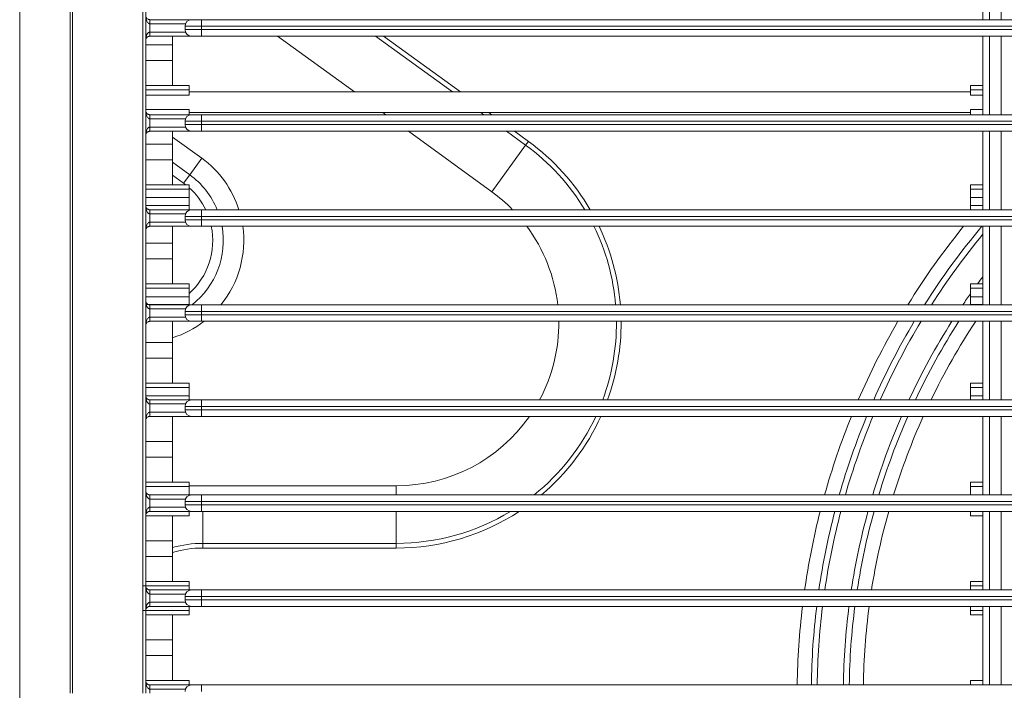
# Model space of a CAD drawing. Units: inches. Extents: x 6123 to 6753, y 472 to 696.
# Drawn here: x 6576 to 6582, y 597 to 601 of the extents above; entities that cross this region are included whole.
import ezdxf

# ---------------------------------------------------------------- set-up
doc = ezdxf.new("R2010")
doc.units = ezdxf.units.IN
doc.header["$MEASUREMENT"] = 0
doc.layers.add('1', color=7, linetype='Continuous', true_color=0xffffff)

msp = doc.modelspace()

# ---------------------------------------------------------------- linework, layer by layer
at = {"layer": '1', "color": 3, "linetype": 'Continuous', "lineweight": 13}
for p, q in [((6575.663765, 606.185616), (6575.663765, 587.785616)), ((6581.488765, 601.060616), (6581.488765, 601.535616)), ((6581.528765, 601.535616), (6581.528765, 601.060616)), ((6581.598765, 601.060616), (6581.598765, 601.535616)), ((6576.451268, 601.035616), (6576.451268, 601.060616)), ((6576.451268, 601.060616), (6576.703765, 601.060616)), ((6576.703765, 601.060616), (6576.763765, 601.060616)), ((6576.763765, 601.060616), (6576.763765, 601.020616)), ((6576.763765, 601.060616), (6592.963765, 601.060616)), ((6576.666684, 601.035616), (6576.451268, 601.035616)), ((6576.451268, 600.985616), (6576.666684, 600.985616)), ((6576.763765, 601.020616), (6576.663765, 601.020616)), ((6576.663765, 601.000616), (6576.663765, 601.020616)), ((6576.663765, 601.000616), (6576.763765, 601.000616)), ((6592.963765, 601.020616), (6576.763765, 601.020616)), ((6576.763765, 601.020616), (6576.763765, 601.000616)), ((6576.763765, 601.000616), (6576.763765, 600.960616)), ((6576.763765, 601.000616), (6592.963765, 601.000616)), ((6576.703765, 600.960616), (6576.451268, 600.960616)), ((6576.588765, 600.908162), (6576.588765, 600.960616)), ((6576.763765, 600.960616), (6576.703765, 600.960616)), ((6592.963765, 600.960616), (6576.763765, 600.960616)), ((6577.223798, 600.960653), (6577.688316, 600.623162)), ((6577.816358, 600.960637), (6578.280896, 600.62313)), ((6577.864504, 600.960618), (6578.329006, 600.623137)), ((6581.488765, 600.485616), (6581.488765, 600.960616)), ((6581.528765, 600.960616), (6581.528765, 600.485616)), ((6581.598765, 600.485616), (6581.598765, 600.960616)), ((6576.426266, 600.908162), (6576.588765, 600.908162)), ((6576.588765, 600.813056), (6576.588765, 600.908162)), ((6576.426266, 600.813056), (6576.588765, 600.813056)), ((6576.588765, 600.66188), (6576.588765, 600.813056)), ((6576.426266, 600.66188), (6576.588765, 600.66188)), ((6576.426271, 600.635612), (6576.688765, 600.635612)), ((6576.588765, 600.661898), (6576.688765, 600.661898)), ((6576.688765, 600.661898), (6576.688765, 600.635612)), ((6576.688765, 600.635612), (6576.688765, 600.603139)), ((6581.413765, 600.623116), (6576.688765, 600.623116)), ((6581.488765, 600.661952), (6581.413765, 600.661952)), ((6581.413765, 600.661952), (6581.413765, 600.635665)), ((6581.413765, 600.603157), (6581.413765, 600.635665)), ((6581.488765, 600.635665), (6581.413765, 600.635665)), ((6576.688765, 600.603139), (6576.426271, 600.603139)), ((6581.413765, 600.603157), (6581.488765, 600.603157)), ((6576.426271, 600.518092), (6576.688765, 600.518092)), ((6576.688765, 600.518092), (6576.688765, 600.485619)), ((6581.488765, 600.518092), (6581.413765, 600.518092)), ((6581.413765, 600.485616), (6581.413765, 600.518092)), ((6576.451068, 600.485619), (6576.688765, 600.485619)), ((6576.451268, 600.460616), (6576.451268, 600.485616)), ((6576.451268, 600.485616), (6576.703765, 600.485616)), ((6576.666684, 600.460616), (6576.451268, 600.460616)), ((6576.763765, 600.445616), (6576.663765, 600.445616)), ((6576.663765, 600.425616), (6576.663765, 600.445616)), ((6581.413765, 600.498116), (6576.688765, 600.498116)), ((6576.688765, 600.485619), (6576.688765, 600.485615)), ((6576.703765, 600.485616), (6576.763765, 600.485616)), ((6576.763765, 600.485616), (6576.763765, 600.445616)), ((6576.763765, 600.485616), (6592.963765, 600.485616)), ((6576.763765, 600.445616), (6576.763765, 600.425616)), ((6592.963765, 600.445616), (6576.763765, 600.445616)), ((6577.860362, 600.498163), (6577.877616, 600.485627)), ((6578.452945, 600.498129), (6578.470135, 600.48564)), ((6578.501055, 600.498137), (6578.518281, 600.485621)), ((6576.451268, 600.410616), (6576.666684, 600.410616)), ((6576.703765, 600.385616), (6576.451268, 600.385616)), ((6576.588765, 600.308162), (6576.588765, 600.385614)), ((6576.663765, 600.425616), (6576.763765, 600.425616)), ((6576.763765, 600.385616), (6576.703765, 600.385616)), ((6576.763765, 600.425616), (6576.763765, 600.385616)), ((6576.763765, 600.425616), (6592.963765, 600.425616)), ((6592.963765, 600.385616), (6576.763765, 600.385616)), ((6578.015225, 600.385649), (6578.51913, 600.01954)), ((6578.607803, 600.385618), (6578.723846, 600.301308)), ((6578.655913, 600.385626), (6578.740471, 600.324191)), ((6581.488765, 599.910616), (6581.488765, 600.385616)), ((6581.528765, 600.385616), (6581.528765, 599.910616)), ((6581.598765, 599.910616), (6581.598765, 600.385616)), ((6576.764651, 600.222742), (6576.58875, 600.350541)), ((6578.740471, 600.324191), (6578.723846, 600.301308)), ((6576.42627, 600.308162), (6576.588765, 600.308162)), ((6576.588765, 600.213056), (6576.588765, 600.308162)), ((6578.723846, 600.301308), (6578.51913, 600.01954)), ((6576.42627, 600.213056), (6576.588765, 600.213056)), ((6576.588765, 600.06188), (6576.588765, 600.213056)), ((6576.691978, 600.122715), (6576.764651, 600.222742)), ((6576.588736, 600.197725), (6576.691978, 600.122715)), ((6576.654571, 600.07123), (6576.588728, 600.119068)), ((6576.654571, 600.07123), (6576.691978, 600.122715)), ((6576.42627, 600.06188), (6576.588765, 600.06188)), ((6576.426271, 600.035612), (6576.688765, 600.035612)), ((6576.588765, 600.061898), (6576.688765, 600.061898)), ((6576.688765, 600.061898), (6576.688765, 600.035612)), ((6576.688765, 600.035612), (6576.688765, 599.984389)), ((6581.488765, 600.061952), (6581.413765, 600.061952)), ((6581.413765, 600.061952), (6581.413765, 600.035665)), ((6581.413765, 599.984391), (6581.413765, 600.035665)), ((6581.488765, 600.035665), (6581.413765, 600.035665)), ((6576.426271, 599.984389), (6576.688765, 599.984389)), ((6576.688765, 599.984389), (6576.688765, 599.936842)), ((6581.413765, 599.936838), (6581.413765, 599.984391)), ((6581.488765, 599.984391), (6581.413765, 599.984391)), ((6576.426271, 599.936842), (6576.688765, 599.936842)), ((6576.451267, 599.885616), (6576.451267, 599.910616)), ((6576.451267, 599.910616), (6576.703765, 599.910616)), ((6576.688765, 599.936842), (6576.688765, 599.910616)), ((6576.703765, 599.910616), (6576.763765, 599.910616)), ((6576.763765, 599.910616), (6576.763765, 599.870616)), ((6576.763765, 599.910616), (6592.963765, 599.910616)), ((6581.413765, 599.910616), (6581.413765, 599.936838)), ((6581.488765, 599.936838), (6581.413765, 599.936838)), ((6576.666684, 599.885616), (6576.451267, 599.885616)), ((6576.763765, 599.870616), (6576.663765, 599.870616)), ((6576.663765, 599.850616), (6576.663765, 599.870616)), ((6576.663765, 599.850616), (6576.763765, 599.850616)), ((6576.763765, 599.870616), (6576.763765, 599.850616)), ((6592.963765, 599.870616), (6576.763765, 599.870616)), ((6576.763765, 599.850616), (6576.763765, 599.810616)), ((6576.763765, 599.850616), (6592.963765, 599.850616)), ((6576.451267, 599.835616), (6576.666684, 599.835616)), ((6576.703765, 599.810616), (6576.451267, 599.810616)), ((6576.588765, 599.708162), (6576.588765, 599.810614)), ((6576.763765, 599.810616), (6576.703765, 599.810616)), ((6592.963765, 599.810616), (6576.763765, 599.810616)), ((6581.488765, 599.335616), (6581.488765, 599.810616)), ((6581.528765, 599.810616), (6581.528765, 599.335616)), ((6581.598765, 599.335616), (6581.598765, 599.810616)), ((6576.42627, 599.708162), (6576.588765, 599.708162)), ((6576.588765, 599.613056), (6576.588765, 599.708162)), ((6576.42627, 599.613056), (6576.588765, 599.613056)), ((6576.588765, 599.46188), (6576.588765, 599.613056)), ((6576.42627, 599.46188), (6576.588765, 599.46188)), ((6576.426271, 599.435612), (6576.688765, 599.435612)), ((6576.588765, 599.461898), (6576.688765, 599.461898)), ((6576.688765, 599.461898), (6576.688765, 599.435612)), ((6576.688765, 599.435612), (6576.688765, 599.384389)), ((6581.488765, 599.461952), (6581.413765, 599.461952)), ((6581.413765, 599.461952), (6581.413765, 599.435665)), ((6581.413765, 599.384391), (6581.413765, 599.435665)), ((6581.488765, 599.435665), (6581.413765, 599.435665)), ((6576.426271, 599.384389), (6576.688765, 599.384389)), ((6576.688765, 599.384389), (6576.688765, 599.336842)), ((6581.413765, 599.336838), (6581.413765, 599.384391)), ((6581.488765, 599.384391), (6581.413765, 599.384391)), ((6576.426271, 599.336842), (6576.688765, 599.336842)), ((6576.451265, 599.310616), (6576.451265, 599.335616)), ((6576.451265, 599.335616), (6576.703765, 599.335616)), ((6576.666684, 599.310616), (6576.451265, 599.310616)), ((6576.688765, 599.336842), (6576.688765, 599.335615)), ((6576.703765, 599.335616), (6576.763765, 599.335616)), ((6576.763765, 599.335616), (6576.763765, 599.295616)), ((6576.763765, 599.335616), (6592.963765, 599.335616)), ((6581.413765, 599.335615), (6581.413765, 599.336838)), ((6581.488765, 599.336838), (6581.413765, 599.336838)), ((6576.451265, 599.260616), (6576.666684, 599.260616)), ((6576.763765, 599.295616), (6576.663765, 599.295616)), ((6576.663765, 599.275616), (6576.663765, 599.295616)), ((6576.663765, 599.275616), (6576.763765, 599.275616)), ((6576.763765, 599.295616), (6576.763765, 599.275616)), ((6592.963765, 599.295616), (6576.763765, 599.295616)), ((6576.763765, 599.275616), (6576.763765, 599.235616)), ((6576.763765, 599.275616), (6592.963765, 599.275616)), ((6576.703765, 599.235616), (6576.451265, 599.235616)), ((6576.588765, 599.108162), (6576.588765, 599.235614)), ((6576.763765, 599.235616), (6576.703765, 599.235616)), ((6592.963765, 599.235616), (6576.763765, 599.235616)), ((6581.488765, 598.760616), (6581.488765, 599.235616)), ((6581.528765, 599.235616), (6581.528765, 598.760616)), ((6581.598765, 598.760616), (6581.598765, 599.235616)), ((6576.42627, 599.108162), (6576.588765, 599.108162)), ((6576.588765, 599.013056), (6576.588765, 599.108162)), ((6576.42627, 599.013056), (6576.588765, 599.013056)), ((6576.588765, 598.86188), (6576.588765, 599.013056)), ((6576.42627, 598.86188), (6576.588765, 598.86188)), ((6576.426271, 598.835612), (6576.688765, 598.835612)), ((6576.588765, 598.861898), (6576.688765, 598.861898)), ((6576.688765, 598.861898), (6576.688765, 598.835612)), ((6576.688765, 598.835612), (6576.688765, 598.784389)), ((6581.488765, 598.861952), (6581.413765, 598.861952)), ((6581.413765, 598.861952), (6581.413765, 598.835665)), ((6581.413765, 598.784391), (6581.413765, 598.835665)), ((6581.488765, 598.835665), (6581.413765, 598.835665)), ((6576.426271, 598.784389), (6576.688765, 598.784389)), ((6576.688765, 598.784389), (6576.688765, 598.760616)), ((6581.413765, 598.760615), (6581.413765, 598.784391)), ((6581.488765, 598.784391), (6581.413765, 598.784391)), ((6576.451264, 598.735616), (6576.451264, 598.760616)), ((6576.451264, 598.760616), (6576.703765, 598.760616)), ((6576.666684, 598.735616), (6576.451264, 598.735616)), ((6576.763765, 598.720616), (6576.663765, 598.720616)), ((6576.663765, 598.700616), (6576.663765, 598.720616)), ((6576.703765, 598.760616), (6576.763765, 598.760616)), ((6576.763765, 598.760616), (6576.763765, 598.720616)), ((6576.763765, 598.760616), (6592.963765, 598.760616)), ((6576.763765, 598.720616), (6576.763765, 598.700616)), ((6592.963765, 598.720616), (6576.763765, 598.720616)), ((6576.443372, 598.659334), (6576.588765, 598.659334)), ((6576.451264, 598.660616), (6576.451264, 598.685616)), ((6576.451264, 598.685616), (6576.666684, 598.685616)), ((6576.703765, 598.660616), (6576.451264, 598.660616)), ((6576.588765, 598.659334), (6576.688765, 598.659334)), ((6576.588765, 598.508162), (6576.588765, 598.659334)), ((6576.663765, 598.700616), (6576.763765, 598.700616)), ((6576.688765, 598.660616), (6576.688765, 598.659334)), ((6576.763765, 598.660616), (6576.703765, 598.660616)), ((6576.763765, 598.700616), (6576.763765, 598.660616)), ((6576.763765, 598.700616), (6592.963765, 598.700616)), ((6592.963765, 598.660616), (6576.763765, 598.660616)), ((6581.413765, 598.65933), (6581.413765, 598.660616)), ((6581.488765, 598.65933), (6581.413765, 598.65933)), ((6581.488765, 598.185616), (6581.488765, 598.660616)), ((6581.528765, 598.660616), (6581.528765, 598.185616)), ((6581.598765, 598.185616), (6581.598765, 598.660616)), ((6576.42627, 598.508162), (6576.588765, 598.508162)), ((6576.588765, 598.413056), (6576.588765, 598.508162)), ((6576.42627, 598.413056), (6576.588765, 598.413056)), ((6576.588765, 598.26188), (6576.588765, 598.413056)), ((6576.42627, 598.26188), (6576.588765, 598.26188)), ((6576.588765, 598.261898), (6576.688765, 598.261898)), ((6577.941083, 598.240496), (6576.688724, 598.240496)), ((6576.688765, 598.261898), (6576.688765, 598.235612)), ((6577.941083, 598.185614), (6577.941083, 598.240496)), ((6581.488765, 598.261952), (6581.413765, 598.261952)), ((6581.413765, 598.261952), (6581.413765, 598.235665)), ((6576.426271, 598.235612), (6576.688765, 598.235612)), ((6576.451264, 598.160616), (6576.451264, 598.185616)), ((6576.451264, 598.185616), (6576.703765, 598.185616)), ((6576.688765, 598.235612), (6576.688765, 598.185616)), ((6576.703765, 598.185616), (6576.763765, 598.185616)), ((6576.763765, 598.185616), (6576.763765, 598.145616)), ((6576.763765, 598.185616), (6592.963765, 598.185616)), ((6581.413765, 598.185616), (6581.413765, 598.235665)), ((6581.488765, 598.235665), (6581.413765, 598.235665)), ((6576.666684, 598.160616), (6576.451264, 598.160616)), ((6576.763765, 598.145616), (6576.663765, 598.145616)), ((6576.663765, 598.125616), (6576.663765, 598.145616)), ((6576.663765, 598.125616), (6576.763765, 598.125616)), ((6592.963765, 598.145616), (6576.763765, 598.145616)), ((6576.763765, 598.145616), (6576.763765, 598.125616)), ((6576.763765, 598.125616), (6576.763765, 598.085616)), ((6576.763765, 598.125616), (6592.963765, 598.125616)), ((6576.42627, 598.059334), (6576.588765, 598.059334)), ((6576.451264, 598.110616), (6576.666684, 598.110616)), ((6576.703765, 598.085616), (6576.451264, 598.085616)), ((6576.588765, 598.059334), (6576.688765, 598.059334)), ((6576.588765, 597.908162), (6576.588765, 598.059334)), ((6576.688765, 598.085615), (6576.688765, 598.059334)), ((6576.763765, 598.085616), (6576.703765, 598.085616)), ((6592.963765, 598.085616), (6576.763765, 598.085616)), ((6576.770871, 598.085614), (6576.770871, 597.892212)), ((6577.941083, 597.892212), (6577.941083, 598.085613)), ((6581.413765, 598.05933), (6581.413765, 598.085616)), ((6581.488765, 598.05933), (6581.413765, 598.05933)), ((6581.488765, 597.610616), (6581.488765, 598.085616)), ((6581.528765, 598.085616), (6581.528765, 597.610616)), ((6581.598765, 597.610616), (6581.598765, 598.085616)), ((6576.426266, 597.908162), (6576.588765, 597.908162)), ((6576.588765, 597.813056), (6576.588765, 597.908162)), ((6576.770871, 597.863928), (6576.770871, 597.892212)), ((6577.941083, 597.892212), (6576.770871, 597.892212)), ((6577.941083, 597.863928), (6577.941083, 597.892212)), ((6577.941083, 597.863928), (6576.770871, 597.863928)), ((6576.426266, 597.813056), (6576.588765, 597.813056)), ((6576.588765, 597.66188), (6576.588765, 597.813056)), ((6576.426266, 597.66188), (6576.588765, 597.66188)), ((6576.588765, 597.661898), (6576.688765, 597.661898)), ((6576.688765, 597.661898), (6576.688765, 597.635612)), ((6581.488765, 597.661952), (6581.413765, 597.661952)), ((6581.413765, 597.661952), (6581.413765, 597.635665)), ((6576.409173, 597.635612), (6576.688765, 597.635612)), ((6576.451265, 597.585616), (6576.451265, 597.610616)), ((6576.451265, 597.610616), (6576.703765, 597.610616)), ((6576.666684, 597.585616), (6576.451265, 597.585616)), ((6576.688765, 597.635612), (6576.688765, 597.610615)), ((6576.703765, 597.610616), (6576.763765, 597.610616)), ((6576.763765, 597.610616), (6576.763765, 597.570616)), ((6576.763765, 597.610616), (6592.963765, 597.610616)), ((6581.413765, 597.610615), (6581.413765, 597.635665)), ((6581.488765, 597.635665), (6581.413765, 597.635665)), ((6576.451265, 597.535616), (6576.666684, 597.535616)), ((6576.763765, 597.570616), (6576.663765, 597.570616)), ((6576.663765, 597.550616), (6576.663765, 597.570616)), ((6576.663765, 597.550616), (6576.763765, 597.550616)), ((6576.763765, 597.570616), (6576.763765, 597.550616)), ((6592.963765, 597.570616), (6576.763765, 597.570616)), ((6576.763765, 597.550616), (6576.763765, 597.510616)), ((6576.763765, 597.550616), (6592.963765, 597.550616)), ((6576.409173, 597.485619), (6576.688765, 597.485619)), ((6576.703765, 597.510616), (6576.451265, 597.510616)), ((6576.688765, 597.510616), (6576.688765, 597.485619)), ((6576.688765, 597.485619), (6576.688765, 597.459334)), ((6576.763765, 597.510616), (6576.703765, 597.510616)), ((6592.963765, 597.510616), (6576.763765, 597.510616)), ((6581.413765, 597.485616), (6581.413765, 597.510616)), ((6581.488765, 597.485616), (6581.413765, 597.485616)), ((6581.413765, 597.45933), (6581.413765, 597.485616)), ((6581.488765, 597.035616), (6581.488765, 597.510616)), ((6581.528765, 597.510616), (6581.528765, 597.035616)), ((6581.598765, 597.035616), (6581.598765, 597.510616)), ((6576.426266, 597.459334), (6576.588765, 597.459334)), ((6576.588765, 597.459334), (6576.688765, 597.459334)), ((6576.588765, 597.308162), (6576.588765, 597.459334)), ((6581.488765, 597.45933), (6581.413765, 597.45933)), ((6576.426266, 597.308162), (6576.588765, 597.308162)), ((6576.588765, 597.213056), (6576.588765, 597.308162)), ((6576.426266, 597.213056), (6576.588765, 597.213056)), ((6576.588765, 597.06188), (6576.588765, 597.213056)), ((6576.426266, 597.06188), (6576.588765, 597.06188)), ((6576.588765, 597.061898), (6576.688765, 597.061898)), ((6576.688765, 597.061898), (6576.688765, 597.035616)), ((6581.488765, 597.061952), (6581.413765, 597.061952)), ((6581.413765, 597.061952), (6581.413765, 597.035665)), ((6576.451265, 597.010616), (6576.451265, 597.035616)), ((6576.451265, 597.035616), (6576.703765, 597.035616)), ((6576.666684, 597.010616), (6576.451265, 597.010616)), ((6576.703765, 597.035616), (6576.763765, 597.035616)), ((6576.763765, 597.035616), (6576.763765, 596.995616)), ((6576.763765, 597.035616), (6592.963765, 597.035616)), ((6581.413765, 597.035615), (6581.413765, 597.035665)), ((6581.488765, 597.035665), (6581.413765, 597.035665))]:
    msp.add_line(p, q, dxfattribs=at)
for centre, radius, start, end in [((6576.703765, 601.020616), 0.04, 90, 180), ((6576.703765, 601.000616), 0.04, 180, 270), ((6576.703765, 600.445616), 0.04, 90, 180), ((6576.703765, 600.425616), 0.04, 180, 270), ((6577.941083, 599.223928), 1.36, 30.3255103, 54), ((6577.941083, 599.223928), 1.331716, 31.0387628, 54), ((6576.402241, 599.723928), 0.616569, 17.6242447, 54), ((6576.402241, 599.723928), 0.492929, 22.2547241, 54), ((6576.402241, 599.723928), 0.429289, 51.9299333, 54), ((6576.402241, 599.723928), 0.429289, 25.7759549, 48.1297392), ((6577.941083, 599.223928), 0.983431, 44.2867709, 54), ((6576.703765, 599.870616), 0.04, 90, 180), ((6576.703765, 599.850616), 0.04, 180, 270), ((6576.402241, 599.723928), 0.429289, 311.8703019, 11.64825), ((6576.402241, 599.723928), 0.492929, 308.0250083, 10.1272447), ((6576.402241, 599.723928), 0.616569, 320.9670161, 8.08205), ((6577.941083, 599.223928), 0.983431, 6.5204915, 36.6232345), ((6577.941083, 599.223928), 1.331716, 4.8105094, 26.1382533), ((6577.941083, 599.223928), 1.36, 4.7092495, 25.5555184), ((6584.865871, 596.973928), 4.5, 140.9221961, 148.3449026), ((6584.865871, 596.973928), 4.414645, 140.0168418, 147.6588062), ((6584.865871, 596.973928), 4.379289, 140.4584041, 147.3657855), ((6584.865871, 596.973928), 4.220711, 143.1431477, 143.8807677), ((6584.865871, 596.973928), 4.220711, 144.8750486, 145.9764356), ((6576.703765, 599.295616), 0.04, 90, 180), ((6576.703765, 599.275616), 0.04, 180, 270), ((6576.402241, 599.723928), 0.616569, 287.6107333, 307.6289449), ((6577.941083, 599.223928), 0.983431, 331.8952904, 0.6795269), ((6577.941083, 599.223928), 1.331716, 339.6419673, 0.5017387), ((6577.941083, 599.223928), 1.36, 340.0830179, 0.4905107), ((6584.865871, 596.973928), 4.5, 149.8282267, 156.6072723), ((6584.865871, 596.973928), 4.414645, 149.1825553, 156.1273238), ((6584.865871, 596.973928), 4.379289, 148.9056828, 155.9221924), ((6584.865871, 596.973928), 4.220711, 147.5981762, 154.9562133), ((6584.865871, 596.973928), 4.185355, 147.2910135, 154.7298794), ((6584.865871, 596.973928), 4.1, 146.5210487, 154.1660525), ((6576.703765, 598.720616), 0.04, 90, 180), ((6576.703765, 598.700616), 0.04, 180, 270), ((6577.941083, 599.223928), 0.983431, 270, 325.0552647), ((6577.941083, 599.223928), 1.331716, 308.7697293, 334.977732), ((6577.941083, 599.223928), 1.36, 310.2299788, 335.5312474), ((6584.865871, 596.973928), 4.5, 157.9875404, 164.3795976), ((6584.865871, 596.973928), 4.414645, 157.5388991, 164.070391), ((6584.865871, 596.973928), 4.379289, 157.346917, 163.9380214), ((6584.865871, 596.973928), 4.220711, 156.4455984, 163.317613), ((6584.865871, 596.973928), 4.185355, 156.2344196, 163.1721099), ((6584.865871, 596.973928), 4.1, 155.7089999, 162.8113848), ((6576.703765, 598.145616), 0.04, 90, 180), ((6576.703765, 598.125616), 0.04, 180, 270), ((6577.941083, 599.223928), 1.331716, 270, 301.265994), ((6577.941083, 599.223928), 1.36, 270, 303.1762364), ((6584.865871, 596.973928), 4.5, 165.6972095, 171.8659533), ((6584.865871, 596.973928), 4.414645, 165.4142831, 171.7073067), ((6584.865871, 596.973928), 4.379289, 165.2940453, 171.6396145), ((6584.865871, 596.973928), 4.220711, 164.7292003, 171.3233364), ((6584.865871, 596.973928), 4.185355, 164.5968398, 171.2495813), ((6584.865871, 596.973928), 4.1, 164.2684444, 171.0656803), ((6576.770871, 597.223928), 0.668284, 90, 105.8132529), ((6576.770871, 597.223928), 0.64, 90, 106.5318915), ((6576.703765, 597.570616), 0.04, 90, 180), ((6576.703765, 597.550616), 0.04, 180, 270), ((6584.865871, 596.973928), 4.5, 173.1502191, 179.2138823), ((6584.865871, 596.973928), 4.414645, 173.0168445, 179.1987196), ((6584.865871, 596.973928), 4.379289, 172.9602611, 179.1926592), ((6584.865871, 596.973928), 4.220711, 172.6945112, 179.1623463), ((6584.865871, 596.973928), 4.185355, 172.6318735, 179.1552759), ((6584.865871, 596.973928), 4.1, 172.4782728, 179.1370765), ((6576.703765, 596.995616), 0.04, 90, 180)]:
    msp.add_arc(centre, radius, start, end, dxfattribs=at)
for centre, ratio, start_param, end_param in [((6576.451268, 600.985616), 0.00000537, 4.71238898, 6.28318531), ((6576.451268, 600.410616), 0.00000362, 0, 1.57079633), ((6576.451267, 599.835616), 0.0000068, 0, 1.57079633), ((6576.451265, 599.260616), 0.0000046, 0, 1.57079633), ((6576.451264, 598.110616), 0.00000143, 4.71238898, 6.28318531), ((6576.451265, 597.535616), 0.00000155, 4.71238898, 6.28318531)]:
    msp.add_ellipse(centre, major_axis=(0, -0.025), ratio=ratio, start_param=start_param, end_param=end_param, dxfattribs=at)
for points, knots in [([(6575.968151, 596.985616), (6575.968151, 598.372099), (6575.968153, 599.758582), (6575.968149, 601.838307), (6575.968148, 602.531549), (6575.968154, 603.571411), (6575.968183, 603.918031), (6575.968109, 604.35131), (6575.968042, 604.437967), (6575.987745, 604.61054), (6576.005169, 604.696543), (6576.055489, 604.867969), (6576.089399, 604.954554), (6576.171155, 605.11747), (6576.2189, 605.194687), (6576.382611, 605.413689), (6576.519803, 605.540951), (6576.825796, 605.737143), (6576.997947, 605.808196), (6577.264626, 605.865964), (6577.356453, 605.87734), (6577.539534, 605.88287), (6577.631094, 605.881247), (6577.905753, 605.881221), (6578.088858, 605.881226), (6579.004386, 605.881231), (6579.736808, 605.881232), (6581.934076, 605.881228), (6583.39892, 605.88123), (6584.863765, 605.881229)], [0, 0, 0, 0, 0.25, 0.25, 0.375, 0.375, 0.4375, 0.4375, 0.453125, 0.453125, 0.46875, 0.46875, 0.484375, 0.484375, 0.5, 0.5, 0.53125, 0.53125, 0.5625, 0.5625, 0.578125, 0.578125, 0.59375, 0.59375, 0.625, 0.625, 0.75, 0.75, 1, 1, 1, 1]), ([(6584.863765, 605.865418), (6583.418294, 605.865419), (6581.972823, 605.865417), (6579.804617, 605.86542), (6579.081882, 605.86542), (6578.178463, 605.865415), (6577.997779, 605.865409), (6577.726753, 605.865425), (6577.636409, 605.86553), (6577.455728, 605.865357), (6577.365436, 605.862531), (6577.095132, 605.821759), (6576.914193, 605.760151), (6576.593318, 605.57863), (6576.449564, 605.458897), (6576.272721, 605.244782), (6576.220966, 605.168967), (6576.131393, 605.008729), (6576.093203, 604.922801), (6576.034793, 604.750021), (6576.014066, 604.663379), (6575.987564, 604.489651), (6575.984143, 604.402495), (6575.983203, 603.966236), (6575.983965, 603.617183), (6575.98396, 602.570094), (6575.983961, 601.872034), (6575.983964, 599.777855), (6575.983962, 598.381735), (6575.983963, 596.985616)], [0, 0, 0, 0, 0.25, 0.25, 0.375, 0.375, 0.40625, 0.40625, 0.421875, 0.421875, 0.4375, 0.4375, 0.46875, 0.46875, 0.5, 0.5, 0.515625, 0.515625, 0.53125, 0.53125, 0.546875, 0.546875, 0.5625, 0.5625, 0.625, 0.625, 0.75, 0.75, 1, 1, 1, 1]), ([(6576.409171, 596.985616), (6576.409171, 598.358236), (6576.409179, 599.730856), (6576.40917, 601.789787), (6576.409151, 602.476097), (6576.409172, 603.505562), (6576.409106, 603.848717), (6576.409161, 604.277661), (6576.405819, 604.363691), (6576.421441, 604.534736), (6576.439016, 604.617835), (6576.520603, 604.859968), (6576.613852, 605.008874), (6576.857619, 605.247973), (6577.007307, 605.337781), (6577.249922, 605.414815), (6577.33425, 605.431071), (6577.505282, 605.443624), (6577.590871, 605.44019), (6578.018688, 605.440227), (6578.360942, 605.440215), (6579.387704, 605.440207), (6580.072211, 605.440209), (6582.125734, 605.44021), (6583.49475, 605.44021), (6584.863765, 605.44021)], [0, 0, 0, 0, 0.25, 0.25, 0.375, 0.375, 0.4375, 0.4375, 0.453125, 0.453125, 0.46875, 0.46875, 0.5, 0.5, 0.53125, 0.53125, 0.546875, 0.546875, 0.5625, 0.5625, 0.625, 0.625, 0.75, 0.75, 1, 1, 1, 1]), ([(6584.863765, 605.423116), (6583.495486, 605.423116), (6582.127206, 605.423116), (6580.074787, 605.423115), (6579.390647, 605.423113), (6578.364438, 605.42312), (6578.022368, 605.423133), (6577.59478, 605.423096), (6577.509259, 605.426565), (6577.338237, 605.414429), (6577.254275, 605.398313), (6577.093043, 605.347019), (6577.014226, 605.311118), (6576.869542, 605.223183), (6576.803075, 605.17129), (6576.621822, 604.991123), (6576.530293, 604.841633), (6576.452108, 604.599536), (6576.435749, 604.516466), (6576.42277, 604.345503), (6576.42625, 604.259834), (6576.426209, 603.831939), (6576.426266, 603.489623), (6576.426246, 602.462674), (6576.426265, 601.778042), (6576.426273, 599.724145), (6576.426265, 598.35488), (6576.426265, 596.985616)], [0, 0, 0, 0, 0.25, 0.25, 0.375, 0.375, 0.4375, 0.4375, 0.453125, 0.453125, 0.46875, 0.46875, 0.484375, 0.484375, 0.5, 0.5, 0.53125, 0.53125, 0.546875, 0.546875, 0.5625, 0.5625, 0.625, 0.625, 0.75, 0.75, 1, 1, 1, 1]), ([(6576.426268, 601.085615), (6576.426268, 601.085568), (6576.426268, 601.08552), (6576.42629, 601.08169), (6576.427136, 601.077879), (6576.429375, 601.07352), (6576.429757, 601.072852), (6576.431826, 601.069602), (6576.434067, 601.067032), (6576.439063, 601.063708), (6576.441024, 601.062675), (6576.444285, 601.061592), (6576.44525, 601.061328), (6576.447583, 601.060852), (6576.449022, 601.060675), (6576.450732, 601.06062), (6576.451, 601.060616), (6576.451268, 601.060616)], [0, 0, 0, 0, 0.0047668, 0.0047668, 0.39173384, 0.39173384, 0.46184458, 0.46184458, 0.7375907, 0.7375907, 0.87190067, 0.87190067, 0.92229344, 0.92229344, 0.98801784, 0.98801784, 1, 1, 1, 1]), ([(6576.451268, 601.035616), (6576.451, 601.035616), (6576.450732, 601.035624), (6576.449022, 601.035734), (6576.447583, 601.036089), (6576.44525, 601.037041), (6576.444285, 601.037569), (6576.441025, 601.039734), (6576.439063, 601.041801), (6576.434067, 601.048448), (6576.431826, 601.053589), (6576.429757, 601.060088), (6576.429375, 601.061425), (6576.427136, 601.070143), (6576.42629, 601.077765), (6576.426268, 601.085425), (6576.426268, 601.08552), (6576.426268, 601.085615)], [0, 0, 0, 0, 0.01198356, 0.01198356, 0.07770691, 0.07770691, 0.12810054, 0.12810054, 0.2624103, 0.2624103, 0.53815603, 0.53815603, 0.60826668, 0.60826668, 0.99523321, 0.99523321, 1, 1, 1, 1]), ([(6576.426268, 600.935616), (6576.426268, 600.935711), (6576.426268, 600.935806), (6576.42629, 600.943466), (6576.427137, 600.951088), (6576.429376, 600.959806), (6576.429758, 600.961143), (6576.431827, 600.967642), (6576.434067, 600.972783), (6576.439063, 600.97943), (6576.441025, 600.981497), (6576.444285, 600.983663), (6576.44525, 600.98419), (6576.447583, 600.985142), (6576.449022, 600.985497), (6576.450732, 600.985607), (6576.451, 600.985616), (6576.451268, 600.985616)], [0, 0, 0, 0, 0.00476679, 0.00476679, 0.3917333, 0.3917333, 0.46184704, 0.46184704, 0.73759243, 0.73759243, 0.87190135, 0.87190135, 0.92229393, 0.92229393, 0.98801771, 0.98801771, 1, 1, 1, 1]), ([(6576.451268, 601.035616), (6576.451268, 601.027282), (6576.451268, 601.018949), (6576.451268, 601.002282), (6576.451268, 600.993949), (6576.451268, 600.985616)], [0, 0, 0, 0, 0.5, 0.5, 1, 1, 1, 1]), ([(6576.451268, 600.960616), (6576.451, 600.960616), (6576.450732, 600.960611), (6576.449022, 600.960556), (6576.447584, 600.960379), (6576.44525, 600.959903), (6576.444285, 600.959639), (6576.441025, 600.958556), (6576.439063, 600.957523), (6576.434067, 600.954199), (6576.431827, 600.951629), (6576.429758, 600.948379), (6576.429376, 600.947711), (6576.427137, 600.943352), (6576.42629, 600.939541), (6576.426268, 600.935711), (6576.426268, 600.935663), (6576.426268, 600.935616)], [0, 0, 0, 0, 0.01198328, 0.01198328, 0.07770636, 0.07770636, 0.12809952, 0.12809952, 0.26240833, 0.26240833, 0.53815345, 0.53815345, 0.60826712, 0.60826712, 0.99523321, 0.99523321, 1, 1, 1, 1]), ([(6576.426268, 600.510616), (6576.426268, 600.510568), (6576.426269, 600.51052), (6576.426291, 600.50669), (6576.427137, 600.502879), (6576.429376, 600.49852), (6576.429758, 600.497852), (6576.431827, 600.494602), (6576.434067, 600.492032), (6576.439064, 600.488708), (6576.441025, 600.487675), (6576.444285, 600.486592), (6576.445251, 600.486328), (6576.447584, 600.485852), (6576.449022, 600.485675), (6576.450732, 600.48562), (6576.451, 600.485616), (6576.451268, 600.485616)], [0, 0, 0, 0, 0.00476679, 0.00476679, 0.39173304, 0.39173304, 0.46184613, 0.46184613, 0.73759146, 0.73759146, 0.87190053, 0.87190053, 0.9222936, 0.9222936, 0.98801698, 0.98801698, 1, 1, 1, 1]), ([(6576.451268, 600.460616), (6576.451, 600.460616), (6576.450732, 600.460624), (6576.449022, 600.460734), (6576.447584, 600.461089), (6576.445251, 600.462041), (6576.444285, 600.462569), (6576.441025, 600.464734), (6576.439064, 600.466801), (6576.434067, 600.473448), (6576.431827, 600.478589), (6576.429758, 600.485088), (6576.429376, 600.486425), (6576.427137, 600.495143), (6576.426291, 600.502765), (6576.426269, 600.510425), (6576.426268, 600.51052), (6576.426268, 600.510616)], [0, 0, 0, 0, 0.01198257, 0.01198257, 0.07770627, 0.07770627, 0.12809906, 0.12809906, 0.26240819, 0.26240819, 0.53815364, 0.53815364, 0.60826677, 0.60826677, 0.99523321, 0.99523321, 1, 1, 1, 1]), ([(6576.451268, 600.460616), (6576.451268, 600.452282), (6576.451268, 600.443949), (6576.451268, 600.427282), (6576.451268, 600.418949), (6576.451268, 600.410616)], [0, 0, 0, 0, 0.5, 0.5, 1, 1, 1, 1]), ([(6576.426268, 600.360616), (6576.426268, 600.360711), (6576.426268, 600.360806), (6576.42629, 600.368467), (6576.427137, 600.376089), (6576.429376, 600.384806), (6576.429758, 600.386143), (6576.431827, 600.392642), (6576.434067, 600.397783), (6576.439064, 600.40443), (6576.441025, 600.406497), (6576.444285, 600.408663), (6576.44525, 600.40919), (6576.447584, 600.410142), (6576.449022, 600.410497), (6576.450732, 600.410607), (6576.451, 600.410616), (6576.451268, 600.410616)], [0, 0, 0, 0, 0.00476679, 0.00476679, 0.39173322, 0.39173322, 0.46184492, 0.46184492, 0.73759053, 0.73759053, 0.87190004, 0.87190004, 0.92229334, 0.92229334, 0.98801684, 0.98801684, 1, 1, 1, 1]), ([(6576.451268, 600.385616), (6576.451, 600.385616), (6576.450732, 600.385611), (6576.449022, 600.385556), (6576.447584, 600.385379), (6576.44525, 600.384903), (6576.444285, 600.384639), (6576.441025, 600.383556), (6576.439063, 600.382523), (6576.434067, 600.379199), (6576.431827, 600.376629), (6576.429758, 600.373379), (6576.429376, 600.372711), (6576.427137, 600.368352), (6576.42629, 600.364541), (6576.426268, 600.360711), (6576.426268, 600.360663), (6576.426268, 600.360616)], [0, 0, 0, 0, 0.01198249, 0.01198249, 0.07770649, 0.07770649, 0.12809938, 0.12809938, 0.26240899, 0.26240899, 0.53815479, 0.53815479, 0.60826653, 0.60826653, 0.9952332, 0.9952332, 1, 1, 1, 1]), ([(6576.426267, 599.935616), (6576.426267, 599.935568), (6576.426267, 599.93552), (6576.426289, 599.93169), (6576.427136, 599.927879), (6576.429375, 599.923521), (6576.429757, 599.922852), (6576.431826, 599.919602), (6576.434066, 599.917032), (6576.439062, 599.913708), (6576.441024, 599.912675), (6576.444284, 599.911592), (6576.445249, 599.911328), (6576.447582, 599.910852), (6576.449021, 599.910675), (6576.450731, 599.91062), (6576.450999, 599.910616), (6576.451267, 599.910616)], [0, 0, 0, 0, 0.00476679, 0.00476679, 0.39173267, 0.39173267, 0.46184679, 0.46184679, 0.73759178, 0.73759178, 0.87190048, 0.87190048, 0.92229366, 0.92229366, 0.98801662, 0.98801662, 1, 1, 1, 1]), ([(6576.451267, 599.885616), (6576.450999, 599.885616), (6576.450731, 599.885624), (6576.449021, 599.885734), (6576.447582, 599.886089), (6576.445249, 599.887041), (6576.444284, 599.887569), (6576.441024, 599.889734), (6576.439062, 599.891801), (6576.434066, 599.898448), (6576.431826, 599.903589), (6576.429757, 599.910088), (6576.429375, 599.911425), (6576.427136, 599.920143), (6576.426289, 599.927765), (6576.426267, 599.935425), (6576.426267, 599.93552), (6576.426267, 599.935616)], [0, 0, 0, 0, 0.01198215, 0.01198215, 0.077706, 0.077706, 0.12809845, 0.12809845, 0.26240731, 0.26240731, 0.53815264, 0.53815264, 0.60826685, 0.60826685, 0.99523321, 0.99523321, 1, 1, 1, 1]), ([(6576.451267, 599.885616), (6576.451267, 599.877282), (6576.451267, 599.868949), (6576.451267, 599.852282), (6576.451267, 599.843949), (6576.451267, 599.835616)], [0, 0, 0, 0, 0.5, 0.5, 1, 1, 1, 1]), ([(6576.426267, 599.785616), (6576.426267, 599.785711), (6576.426267, 599.785806), (6576.426289, 599.793467), (6576.427135, 599.801089), (6576.429374, 599.809806), (6576.429756, 599.811143), (6576.431825, 599.817642), (6576.434066, 599.822783), (6576.439062, 599.82943), (6576.441023, 599.831497), (6576.444283, 599.833663), (6576.445249, 599.83419), (6576.447582, 599.835142), (6576.449021, 599.835497), (6576.45073, 599.835607), (6576.450999, 599.835616), (6576.451267, 599.835616)], [0, 0, 0, 0, 0.00476679, 0.00476679, 0.39173314, 0.39173314, 0.46184418, 0.46184418, 0.73758985, 0.73758985, 0.87189958, 0.87189958, 0.92229313, 0.92229313, 0.98801654, 0.98801654, 1, 1, 1, 1]), ([(6576.451267, 599.810616), (6576.450999, 599.810616), (6576.45073, 599.810611), (6576.44902, 599.810556), (6576.447582, 599.810379), (6576.445249, 599.809903), (6576.444283, 599.809639), (6576.441023, 599.808556), (6576.439062, 599.807523), (6576.434066, 599.804199), (6576.431825, 599.801629), (6576.429756, 599.79838), (6576.429374, 599.797711), (6576.427135, 599.793352), (6576.426289, 599.789541), (6576.426267, 599.785711), (6576.426267, 599.785663), (6576.426267, 599.785616)], [0, 0, 0, 0, 0.01198221, 0.01198221, 0.07770654, 0.07770654, 0.12809933, 0.12809933, 0.26240922, 0.26240922, 0.53815525, 0.53815525, 0.60826637, 0.60826637, 0.9952332, 0.9952332, 1, 1, 1, 1]), ([(6576.426265, 599.360616), (6576.426265, 599.360568), (6576.426265, 599.36052), (6576.426287, 599.35669), (6576.427134, 599.352879), (6576.429373, 599.34852), (6576.429755, 599.347852), (6576.431824, 599.344602), (6576.434064, 599.342032), (6576.43906, 599.338708), (6576.441022, 599.337675), (6576.444282, 599.336592), (6576.445247, 599.336328), (6576.447581, 599.335852), (6576.449019, 599.335675), (6576.450729, 599.33562), (6576.450997, 599.335616), (6576.451265, 599.335616)], [0, 0, 0, 0, 0.00476679, 0.00476679, 0.3917327, 0.3917327, 0.46184662, 0.46184662, 0.73759169, 0.73759169, 0.8719005, 0.8719005, 0.92229365, 0.92229365, 0.98801674, 0.98801674, 1, 1, 1, 1]), ([(6576.451265, 599.310616), (6576.450997, 599.310616), (6576.450729, 599.310624), (6576.449019, 599.310734), (6576.44758, 599.311089), (6576.445247, 599.312041), (6576.444282, 599.312569), (6576.441022, 599.314734), (6576.43906, 599.316801), (6576.434064, 599.323448), (6576.431824, 599.328589), (6576.429755, 599.335088), (6576.429373, 599.336425), (6576.427134, 599.345143), (6576.426287, 599.352765), (6576.426265, 599.360425), (6576.426265, 599.36052), (6576.426265, 599.360616)], [0, 0, 0, 0, 0.01198227, 0.01198227, 0.07770609, 0.07770609, 0.12809864, 0.12809864, 0.26240759, 0.26240759, 0.53815294, 0.53815294, 0.60826692, 0.60826692, 0.99523321, 0.99523321, 1, 1, 1, 1]), ([(6576.451265, 599.310616), (6576.451265, 599.302282), (6576.451265, 599.293949), (6576.451265, 599.277282), (6576.451265, 599.268949), (6576.451265, 599.260616)], [0, 0, 0, 0, 0.5, 0.5, 1, 1, 1, 1]), ([(6576.426265, 599.210616), (6576.426265, 599.210711), (6576.426265, 599.210806), (6576.426287, 599.218467), (6576.427134, 599.226089), (6576.429372, 599.234806), (6576.429754, 599.236143), (6576.431823, 599.242642), (6576.434064, 599.247783), (6576.43906, 599.25443), (6576.441022, 599.256497), (6576.444282, 599.258663), (6576.445247, 599.25919), (6576.44758, 599.260142), (6576.449019, 599.260497), (6576.450729, 599.260607), (6576.450997, 599.260616), (6576.451265, 599.260616)], [0, 0, 0, 0, 0.00476679, 0.00476679, 0.39173307, 0.39173307, 0.46184471, 0.46184471, 0.73759031, 0.73759031, 0.8718999, 0.8718999, 0.92229326, 0.92229326, 0.98801676, 0.98801676, 1, 1, 1, 1]), ([(6576.451265, 599.235616), (6576.450997, 599.235616), (6576.450729, 599.235611), (6576.449019, 599.235556), (6576.44758, 599.235379), (6576.445247, 599.234903), (6576.444282, 599.234639), (6576.441022, 599.233556), (6576.43906, 599.232523), (6576.434064, 599.229199), (6576.431823, 599.226629), (6576.429754, 599.22338), (6576.429372, 599.222711), (6576.427134, 599.218352), (6576.426287, 599.214541), (6576.426265, 599.210711), (6576.426265, 599.210663), (6576.426265, 599.210616)], [0, 0, 0, 0, 0.01198239, 0.01198239, 0.0777065, 0.0777065, 0.12809935, 0.12809935, 0.26240905, 0.26240905, 0.53815489, 0.53815489, 0.60826659, 0.60826659, 0.9952332, 0.9952332, 1, 1, 1, 1]), ([(6576.426264, 598.785616), (6576.426264, 598.785568), (6576.426264, 598.78552), (6576.426286, 598.78169), (6576.427133, 598.777879), (6576.429372, 598.77352), (6576.429754, 598.772852), (6576.431823, 598.769602), (6576.434063, 598.767032), (6576.439059, 598.763708), (6576.441021, 598.762675), (6576.444281, 598.761592), (6576.445246, 598.761328), (6576.44758, 598.760852), (6576.449018, 598.760675), (6576.450728, 598.76062), (6576.450996, 598.760616), (6576.451264, 598.760616)], [0, 0, 0, 0, 0.00476679, 0.00476679, 0.39173301, 0.39173301, 0.46184598, 0.46184598, 0.73759138, 0.73759138, 0.87190056, 0.87190056, 0.92229359, 0.92229359, 0.98801711, 0.98801711, 1, 1, 1, 1]), ([(6576.451264, 598.735616), (6576.450996, 598.735616), (6576.450728, 598.735624), (6576.449018, 598.735734), (6576.44758, 598.736089), (6576.445246, 598.737041), (6576.444281, 598.737569), (6576.441021, 598.739734), (6576.439059, 598.741801), (6576.434063, 598.748448), (6576.431823, 598.753589), (6576.429754, 598.760088), (6576.429372, 598.761425), (6576.427133, 598.770143), (6576.426286, 598.777765), (6576.426264, 598.785425), (6576.426264, 598.78552), (6576.426264, 598.785616)], [0, 0, 0, 0, 0.01198268, 0.01198268, 0.07770636, 0.07770636, 0.12809926, 0.12809926, 0.26240847, 0.26240847, 0.53815393, 0.53815393, 0.60826691, 0.60826691, 0.99523321, 0.99523321, 1, 1, 1, 1]), ([(6576.451264, 598.735616), (6576.451264, 598.727282), (6576.451264, 598.718949), (6576.451264, 598.702282), (6576.451264, 598.693949), (6576.451264, 598.685616)], [0, 0, 0, 0, 0.5, 0.5, 1, 1, 1, 1]), ([(6576.426264, 598.635616), (6576.426264, 598.635711), (6576.426264, 598.635806), (6576.426286, 598.643466), (6576.427133, 598.651088), (6576.429372, 598.659806), (6576.429754, 598.661143), (6576.431823, 598.667642), (6576.434063, 598.672783), (6576.439059, 598.67943), (6576.441021, 598.681497), (6576.444281, 598.683663), (6576.445246, 598.68419), (6576.44758, 598.685142), (6576.449018, 598.685497), (6576.450728, 598.685607), (6576.450996, 598.685616), (6576.451264, 598.685616)], [0, 0, 0, 0, 0.00476679, 0.00476679, 0.3917331, 0.3917331, 0.46184565, 0.46184565, 0.73759116, 0.73759116, 0.87190049, 0.87190049, 0.92229352, 0.92229352, 0.98801715, 0.98801715, 1, 1, 1, 1]), ([(6576.451264, 598.660616), (6576.450996, 598.660616), (6576.450728, 598.660611), (6576.449018, 598.660556), (6576.44758, 598.660379), (6576.445246, 598.659903), (6576.444281, 598.659639), (6576.441021, 598.658556), (6576.439059, 598.657523), (6576.434063, 598.654199), (6576.431823, 598.651629), (6576.429754, 598.648379), (6576.429372, 598.647711), (6576.427133, 598.643352), (6576.426286, 598.639541), (6576.426264, 598.635711), (6576.426264, 598.635663), (6576.426264, 598.635616)], [0, 0, 0, 0, 0.01198274, 0.01198274, 0.07770644, 0.07770644, 0.12809941, 0.12809941, 0.26240875, 0.26240875, 0.53815429, 0.53815429, 0.60826685, 0.60826685, 0.99523321, 0.99523321, 1, 1, 1, 1]), ([(6576.426264, 598.210616), (6576.426264, 598.210568), (6576.426264, 598.21052), (6576.426286, 598.20669), (6576.427133, 598.202879), (6576.429372, 598.19852), (6576.429754, 598.197852), (6576.431823, 598.194602), (6576.434063, 598.192032), (6576.43906, 598.188708), (6576.441021, 598.187675), (6576.444281, 598.186592), (6576.445246, 598.186328), (6576.44758, 598.185852), (6576.449018, 598.185675), (6576.450728, 598.18562), (6576.450996, 598.185616), (6576.451264, 598.185616)], [0, 0, 0, 0, 0.00476679, 0.00476679, 0.39173321, 0.39173321, 0.46184561, 0.46184561, 0.7375912, 0.7375912, 0.87190059, 0.87190059, 0.92229355, 0.92229355, 0.98801731, 0.98801731, 1, 1, 1, 1]), ([(6576.451264, 598.160616), (6576.450996, 598.160616), (6576.450728, 598.160624), (6576.449018, 598.160734), (6576.44758, 598.161089), (6576.445246, 598.162041), (6576.444281, 598.162569), (6576.441021, 598.164734), (6576.43906, 598.166801), (6576.434063, 598.173448), (6576.431823, 598.178589), (6576.429754, 598.185088), (6576.429372, 598.186425), (6576.427133, 598.195143), (6576.426286, 598.202765), (6576.426264, 598.210425), (6576.426264, 598.21052), (6576.426264, 598.210616)], [0, 0, 0, 0, 0.01198291, 0.01198291, 0.07770651, 0.07770651, 0.1280996, 0.1280996, 0.26240897, 0.26240897, 0.5381545, 0.5381545, 0.60826688, 0.60826688, 0.99523321, 0.99523321, 1, 1, 1, 1]), ([(6576.451264, 598.160616), (6576.451264, 598.152282), (6576.451264, 598.143949), (6576.451264, 598.127282), (6576.451264, 598.118949), (6576.451264, 598.110616)], [0, 0, 0, 0, 0.5, 0.5, 1, 1, 1, 1]), ([(6576.426264, 598.060616), (6576.426264, 598.060711), (6576.426265, 598.060806), (6576.426286, 598.068466), (6576.427133, 598.076088), (6576.429372, 598.084806), (6576.429754, 598.086143), (6576.431823, 598.092642), (6576.434063, 598.097783), (6576.43906, 598.10443), (6576.441021, 598.106497), (6576.444281, 598.108663), (6576.445246, 598.10919), (6576.44758, 598.110142), (6576.449018, 598.110497), (6576.450728, 598.110607), (6576.450996, 598.110616), (6576.451264, 598.110616)], [0, 0, 0, 0, 0.00476679, 0.00476679, 0.39173312, 0.39173312, 0.46184613, 0.46184613, 0.73759159, 0.73759159, 0.87190078, 0.87190078, 0.92229366, 0.92229366, 0.98801734, 0.98801734, 1, 1, 1, 1]), ([(6576.451264, 598.085616), (6576.450996, 598.085616), (6576.450728, 598.085611), (6576.449018, 598.085556), (6576.44758, 598.085379), (6576.445246, 598.084903), (6576.444281, 598.084639), (6576.441021, 598.083556), (6576.43906, 598.082523), (6576.434063, 598.079199), (6576.431823, 598.076629), (6576.429754, 598.073379), (6576.429372, 598.072711), (6576.427133, 598.068352), (6576.426286, 598.064541), (6576.426265, 598.060711), (6576.426264, 598.060663), (6576.426264, 598.060616)], [0, 0, 0, 0, 0.01198292, 0.01198292, 0.07770641, 0.07770641, 0.12809944, 0.12809944, 0.2624086, 0.2624086, 0.53815399, 0.53815399, 0.60826698, 0.60826698, 0.99523321, 0.99523321, 1, 1, 1, 1]), ([(6576.426265, 597.635616), (6576.426265, 597.635568), (6576.426265, 597.63552), (6576.426287, 597.63169), (6576.427133, 597.627879), (6576.429372, 597.62352), (6576.429754, 597.622852), (6576.431823, 597.619602), (6576.434064, 597.617032), (6576.43906, 597.613708), (6576.441021, 597.612675), (6576.444282, 597.611592), (6576.445247, 597.611328), (6576.44758, 597.610852), (6576.449019, 597.610675), (6576.450728, 597.61062), (6576.450997, 597.610616), (6576.451265, 597.610616)], [0, 0, 0, 0, 0.00476679, 0.00476679, 0.39173326, 0.39173326, 0.46184553, 0.46184553, 0.73759116, 0.73759116, 0.8719006, 0.8719006, 0.92229354, 0.92229354, 0.98801735, 0.98801735, 1, 1, 1, 1]), ([(6576.451265, 597.585616), (6576.450997, 597.585616), (6576.450728, 597.585624), (6576.449019, 597.585734), (6576.44758, 597.586089), (6576.445247, 597.587041), (6576.444282, 597.587569), (6576.441021, 597.589734), (6576.43906, 597.591801), (6576.434064, 597.598448), (6576.431823, 597.603589), (6576.429754, 597.610088), (6576.429372, 597.611425), (6576.427133, 597.620143), (6576.426287, 597.627765), (6576.426265, 597.635425), (6576.426265, 597.63552), (6576.426265, 597.635616)], [0, 0, 0, 0, 0.01198296, 0.01198296, 0.07770654, 0.07770654, 0.12809967, 0.12809967, 0.26240906, 0.26240906, 0.53815461, 0.53815461, 0.60826686, 0.60826686, 0.99523321, 0.99523321, 1, 1, 1, 1]), ([(6576.451265, 597.585616), (6576.451265, 597.577282), (6576.451265, 597.568949), (6576.451265, 597.552282), (6576.451265, 597.543949), (6576.451265, 597.535616)], [0, 0, 0, 0, 0.5, 0.5, 1, 1, 1, 1]), ([(6576.426265, 597.485616), (6576.426265, 597.485711), (6576.426265, 597.485806), (6576.426287, 597.493466), (6576.427134, 597.501088), (6576.429372, 597.509806), (6576.429754, 597.511143), (6576.431823, 597.517642), (6576.434064, 597.522783), (6576.43906, 597.52943), (6576.441022, 597.531497), (6576.444282, 597.533663), (6576.445247, 597.53419), (6576.44758, 597.535142), (6576.449019, 597.535497), (6576.450729, 597.535607), (6576.450997, 597.535616), (6576.451265, 597.535616)], [0, 0, 0, 0, 0.00476679, 0.00476679, 0.39173315, 0.39173315, 0.46184615, 0.46184615, 0.73759161, 0.73759161, 0.8719008, 0.8719008, 0.92229367, 0.92229367, 0.98801735, 0.98801735, 1, 1, 1, 1]), ([(6576.451265, 597.510616), (6576.450997, 597.510616), (6576.450729, 597.510611), (6576.449019, 597.510556), (6576.44758, 597.510379), (6576.445247, 597.509903), (6576.444282, 597.509639), (6576.441022, 597.508556), (6576.43906, 597.507523), (6576.434064, 597.504199), (6576.431823, 597.501629), (6576.429754, 597.498379), (6576.429372, 597.497711), (6576.427134, 597.493352), (6576.426287, 597.489541), (6576.426265, 597.485711), (6576.426265, 597.485663), (6576.426265, 597.485616)], [0, 0, 0, 0, 0.01198293, 0.01198293, 0.07770641, 0.07770641, 0.12809945, 0.12809945, 0.2624086, 0.2624086, 0.53815398, 0.53815398, 0.60826697, 0.60826697, 0.99523321, 0.99523321, 1, 1, 1, 1]), ([(6576.426265, 597.060616), (6576.426265, 597.060568), (6576.426265, 597.06052), (6576.426287, 597.05669), (6576.427134, 597.052879), (6576.429373, 597.04852), (6576.429755, 597.047852), (6576.431824, 597.044602), (6576.434064, 597.042032), (6576.43906, 597.038708), (6576.441022, 597.037675), (6576.444282, 597.036592), (6576.445247, 597.036328), (6576.44758, 597.035852), (6576.449019, 597.035675), (6576.450729, 597.03562), (6576.450997, 597.035616), (6576.451265, 597.035616)], [0, 0, 0, 0, 0.00476679, 0.00476679, 0.39173318, 0.39173318, 0.46184574, 0.46184574, 0.73759127, 0.73759127, 0.87190057, 0.87190057, 0.92229356, 0.92229356, 0.98801722, 0.98801722, 1, 1, 1, 1]), ([(6576.451265, 597.010616), (6576.450997, 597.010616), (6576.450729, 597.010624), (6576.449019, 597.010734), (6576.44758, 597.011089), (6576.445247, 597.012041), (6576.444282, 597.012569), (6576.441022, 597.014734), (6576.43906, 597.016801), (6576.434064, 597.023448), (6576.431824, 597.028589), (6576.429755, 597.035088), (6576.429373, 597.036425), (6576.427134, 597.045143), (6576.426287, 597.052765), (6576.426265, 597.060425), (6576.426265, 597.06052), (6576.426265, 597.060616)], [0, 0, 0, 0, 0.01198282, 0.01198282, 0.07770645, 0.07770645, 0.12809946, 0.12809946, 0.26240876, 0.26240876, 0.53815427, 0.53815427, 0.60826683, 0.60826683, 0.99523321, 0.99523321, 1, 1, 1, 1])]:
    msp.add_open_spline(points, degree=3, knots=knots, dxfattribs=at)
msp.add_open_spline([(6576.451265, 597.010616), (6576.451265, 597.002282), (6576.451265, 596.993949), (6576.451265, 596.985616)], degree=3, dxfattribs=at)

doc.saveas('drawing.dxf')
